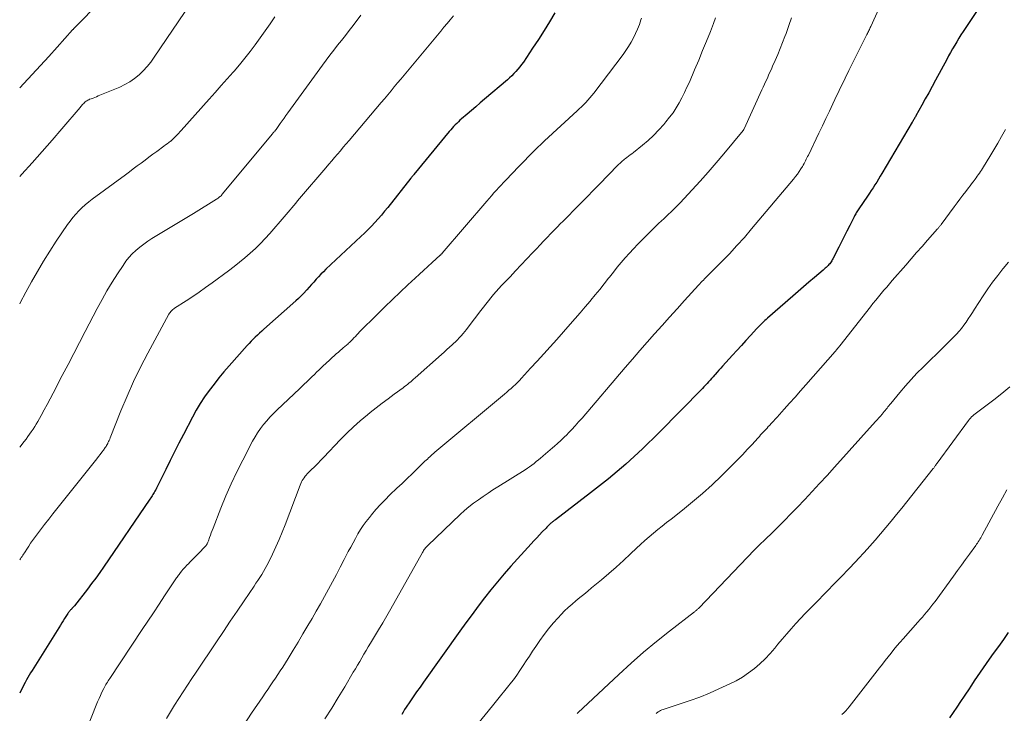
# Model space of a CAD drawing. Units: feet. Extents: x 1935000 to 1940039, y 564988 to 570003.
# Drawn here: x 1935000 to 1935158, y 566571 to 566682 of the extents above; entities that cross this region are included whole.
import ezdxf

# ---------------------------------------------------------------- set-up
doc = ezdxf.new("R2010")
doc.units = ezdxf.units.FT
doc.header["$LTSCALE"] = 100
doc.header["$MEASUREMENT"] = 0
doc.layers.add('CONTOUR INDEX', color=32, linetype='Continuous', lineweight=25)
doc.layers.add('CONTOUR INTERMEDIATE', color=40, linetype='Continuous', lineweight=15)

msp = doc.modelspace()

# ---------------------------------------------------------------- linework, layer by layer
at = {"layer": 'CONTOUR INDEX', "flags": 128}
for points, elevation in [([(1935012.6, 566684.45), (1935009.1, 566680.87), (1935009.02, 566680.79), (1935008.94, 566680.71), (1935008.86, 566680.63), (1935008.78, 566680.55), (1935008.69, 566680.46), (1935008.61, 566680.37), (1935008.53, 566680.28), (1935008.45, 566680.19), (1935005.98, 566677.43), (1935004.66, 566675.96), (1935003.34, 566674.51), (1935002, 566673.06), (1935000.65, 566671.63), (1935000, 566670.95)], 1060), ([(1935154.48, 566685.29), (1935150.96, 566679.95), (1935150.6, 566679.41), (1935150.26, 566678.86), (1935149.92, 566678.3), (1935149.59, 566677.74), (1935149.26, 566677.18), (1935148.94, 566676.61), (1935148.62, 566676.04), (1935148.31, 566675.47), (1935146.51, 566672.14), (1935145.97, 566671.15), (1935145.43, 566670.15), (1935144.88, 566669.16), (1935144.33, 566668.16), (1935143.38, 566666.43), (1935143.31, 566666.3), (1935143.24, 566666.18), (1935143.17, 566666.05), (1935143.1, 566665.93), (1935143.02, 566665.8), (1935142.95, 566665.68), (1935142.88, 566665.55), (1935142.81, 566665.43), (1935137.95, 566657.22), (1935137.68, 566656.76), (1935137.4, 566656.3), (1935137.11, 566655.84), (1935136.82, 566655.39), (1935136.53, 566654.93), (1935136.23, 566654.48), (1935135.94, 566654.04), (1935135.64, 566653.59), (1935134.24, 566651.55), (1935134.14, 566651.39), (1935134.04, 566651.23), (1935133.94, 566651.07), (1935133.85, 566650.91), (1935133.75, 566650.75), (1935133.66, 566650.59), (1935133.57, 566650.42), (1935133.49, 566650.25), (1935132.79, 566648.86), (1935132.35, 566648), (1935131.92, 566647.14), (1935131.48, 566646.28), (1935131.04, 566645.42), (1935130.1, 566643.56), (1935130.01, 566643.39), (1935129.91, 566643.22), (1935129.81, 566643.07), (1935129.7, 566642.91), (1935129.59, 566642.76), (1935129.47, 566642.62), (1935129.34, 566642.48), (1935129.2, 566642.34), (1935129.17, 566642.31), (1935129.02, 566642.17), (1935128.86, 566642.03), (1935128.7, 566641.88), (1935128.54, 566641.75), (1935127.14, 566640.55), (1935126.28, 566639.81), (1935125.42, 566639.07), (1935124.56, 566638.32), (1935123.7, 566637.58), (1935119.63, 566634.05), (1935119.41, 566633.86), (1935119.2, 566633.66), (1935118.99, 566633.46), (1935118.77, 566633.26), (1935118.57, 566633.05), (1935118.36, 566632.84), (1935118.16, 566632.63), (1935117.96, 566632.41), (1935116.92, 566631.27), (1935116.2, 566630.48), (1935115.48, 566629.69), (1935114.76, 566628.89), (1935114.04, 566628.1), (1935112.46, 566626.37), (1935112.16, 566626.04), (1935111.86, 566625.71), (1935111.57, 566625.38), (1935111.27, 566625.05), (1935111.17, 566624.93), (1935110.93, 566624.66), (1935110.69, 566624.39), (1935110.45, 566624.12), (1935110.21, 566623.85), (1935109.97, 566623.57), (1935109.73, 566623.31), (1935109.48, 566623.04), (1935109.23, 566622.78), (1935102.28, 566615.69), (1935099.66, 566613.15), (1935096.98, 566610.68), (1935094.2, 566608.33), (1935091.34, 566606.06), (1935085.7, 566601.78), (1935085.61, 566601.71), (1935085.52, 566601.64), (1935085.43, 566601.57), (1935085.34, 566601.5), (1935085.25, 566601.43), (1935085.16, 566601.36), (1935085.07, 566601.28), (1935084.99, 566601.21), (1935084.83, 566601.06), (1935084.67, 566600.91), (1935084.52, 566600.75), (1935084.36, 566600.6), (1935084.21, 566600.44), (1935083.61, 566599.83), (1935083.16, 566599.36), (1935082.72, 566598.89), (1935082.27, 566598.42), (1935081.84, 566597.94), (1935078.58, 566594.34), (1935077.49, 566593.1), (1935076.42, 566591.84), (1935075.38, 566590.56), (1935074.36, 566589.26), (1935073.36, 566587.94), (1935072.37, 566586.62), (1935071.39, 566585.28), (1935070.42, 566583.94), (1935064.6, 566575.78), (1935064.05, 566574.99), (1935063.49, 566574.2), (1935062.95, 566573.4), (1935062.4, 566572.61), (1935061.84, 566571.77), (1935061.59, 566571.38), (1935061.36, 566570.99), (1935061.14, 566570.59)], 1020), ([(1935085.64, 566682.96), (1935084.78, 566681.52), (1935083.9, 566680.08), (1935083, 566678.67), (1935082.07, 566677.26), (1935080.58, 566675.05), (1935080.31, 566674.66), (1935080.02, 566674.28), (1935079.72, 566673.91), (1935079.4, 566673.55), (1935079.07, 566673.2), (1935078.74, 566672.86), (1935078.39, 566672.54), (1935078.03, 566672.22), (1935074.37, 566669.1), (1935073.67, 566668.5), (1935072.97, 566667.9), (1935072.27, 566667.3), (1935071.57, 566666.7), (1935070.7, 566665.96), (1935070.44, 566665.73), (1935070.18, 566665.49), (1935069.92, 566665.24), (1935069.67, 566664.99), (1935069.43, 566664.73), (1935069.19, 566664.47), (1935068.96, 566664.2), (1935068.73, 566663.93), (1935063.06, 566657.04), (1935062.99, 566656.96), (1935062.93, 566656.89), (1935062.87, 566656.81), (1935062.81, 566656.74), (1935062.76, 566656.66), (1935062.7, 566656.59), (1935062.64, 566656.51), (1935062.58, 566656.44), (1935058.89, 566651.78), (1935058.39, 566651.17), (1935057.88, 566650.56), (1935057.36, 566649.96), (1935056.83, 566649.38), (1935056.28, 566648.8), (1935055.73, 566648.24), (1935055.16, 566647.68), (1935054.59, 566647.13), (1935049, 566641.88), (1935048.59, 566641.49), (1935048.2, 566641.09), (1935047.81, 566640.68), (1935047.43, 566640.27), (1935047.06, 566639.84), (1935046.69, 566639.42), (1935046.32, 566639), (1935045.95, 566638.58), (1935045.89, 566638.51), (1935045.48, 566638.06), (1935045.06, 566637.63), (1935044.62, 566637.21), (1935044.18, 566636.8), (1935039.07, 566632.28), (1935038.72, 566631.97), (1935038.38, 566631.65), (1935038.04, 566631.33), (1935037.7, 566631.01), (1935037.37, 566630.68), (1935037.04, 566630.35), (1935036.72, 566630.01), (1935036.41, 566629.66), (1935033.5, 566626.4), (1935032.68, 566625.44), (1935031.87, 566624.48), (1935031.09, 566623.49), (1935030.32, 566622.48), (1935029.59, 566621.45), (1935028.9, 566620.4), (1935028.26, 566619.31), (1935027.65, 566618.21), (1935026.2, 566615.43), (1935025.48, 566614.04), (1935024.77, 566612.64), (1935024.07, 566611.24), (1935023.38, 566609.84), (1935022.23, 566607.48), (1935022.12, 566607.25), (1935022, 566607.03), (1935021.89, 566606.81), (1935021.77, 566606.59), (1935021.73, 566606.53), (1935021.63, 566606.34), (1935021.52, 566606.16), (1935021.41, 566605.98), (1935021.3, 566605.8), (1935021.19, 566605.62), (1935021.07, 566605.44), (1935020.96, 566605.26), (1935020.84, 566605.09), (1935013.43, 566594.21), (1935012.8, 566593.31), (1935012.17, 566592.42), (1935011.51, 566591.55), (1935010.85, 566590.68), (1935008.75, 566588), (1935008.66, 566587.89), (1935008.56, 566587.77), (1935008.46, 566587.66), (1935008.36, 566587.55), (1935008.32, 566587.51), (1935008.24, 566587.42), (1935008.15, 566587.33), (1935008.07, 566587.24), (1935007.99, 566587.15), (1935007.91, 566587.06), (1935007.84, 566586.96), (1935007.77, 566586.87), (1935007.7, 566586.76), (1935007.39, 566586.28), (1935007.16, 566585.94), (1935006.94, 566585.6), (1935006.73, 566585.25), (1935006.51, 566584.91), (1935001.97, 566577.62), (1935001.75, 566577.25), (1935001.52, 566576.88), (1935001.31, 566576.5), (1935001.09, 566576.12), (1935000.89, 566575.74), (1935000.68, 566575.36), (1935000.49, 566574.97), (1935000.29, 566574.58), (1935000, 566573.99)], 1040), ([(1935158.17, 566583.73), (1935157.38, 566582.6), (1935156.58, 566581.47), (1935155.77, 566580.35), (1935155.11, 566579.43), (1935154.62, 566578.74), (1935154.14, 566578.05), (1935153.66, 566577.36), (1935153.19, 566576.66), (1935152.73, 566575.97), (1935152.26, 566575.27), (1935151.8, 566574.57), (1935151.33, 566573.87), (1935151.1, 566573.52), (1935150.52, 566572.65), (1935149.94, 566571.78), (1935149.36, 566570.91), (1935148.77, 566570.04)], 1000)]:
    msp.add_lwpolyline(points, dxfattribs=dict(at, elevation=elevation))
at = {"layer": 'CONTOUR INTERMEDIATE', "flags": 128}
for points, elevation in [([(1935138.97, 566686.96), (1935136.17, 566680.77), (1935136.09, 566680.61), (1935136.02, 566680.44), (1935135.94, 566680.28), (1935135.87, 566680.11), (1935135.79, 566679.95), (1935135.71, 566679.79), (1935135.63, 566679.63), (1935135.55, 566679.47), (1935132.68, 566673.72), (1935132.43, 566673.23), (1935132.19, 566672.73), (1935131.95, 566672.23), (1935131.7, 566671.73), (1935131.46, 566671.24), (1935131.22, 566670.74), (1935130.99, 566670.24), (1935130.75, 566669.74), (1935130.11, 566668.37), (1935129.55, 566667.19), (1935128.99, 566666.01), (1935128.43, 566664.83), (1935127.86, 566663.65), (1935126.19, 566660.17), (1935126.07, 566659.94), (1935125.96, 566659.71), (1935125.85, 566659.48), (1935125.73, 566659.24), (1935125.61, 566659.01), (1935125.49, 566658.79), (1935125.36, 566658.56), (1935125.22, 566658.34), (1935124.97, 566657.94), (1935124.7, 566657.52), (1935124.42, 566657.11), (1935124.12, 566656.72), (1935123.8, 566656.33), (1935117.1, 566648.34), (1935115.94, 566646.99), (1935114.75, 566645.66), (1935113.54, 566644.36), (1935112.3, 566643.08), (1935110.17, 566640.94), (1935109.98, 566640.75), (1935109.78, 566640.55), (1935109.59, 566640.35), (1935109.39, 566640.15), (1935109.2, 566639.95), (1935109, 566639.75), (1935108.81, 566639.55), (1935108.62, 566639.35), (1935106.38, 566636.89), (1935105.17, 566635.56), (1935103.97, 566634.23), (1935102.77, 566632.89), (1935101.57, 566631.55), (1935100.39, 566630.2), (1935099.2, 566628.85), (1935098.03, 566627.49), (1935096.86, 566626.13), (1935089.97, 566618.06), (1935089.43, 566617.44), (1935088.88, 566616.83), (1935088.32, 566616.22), (1935087.75, 566615.63), (1935087.57, 566615.45), (1935087.08, 566614.96), (1935086.57, 566614.48), (1935086.06, 566614.01), (1935085.54, 566613.55), (1935085.22, 566613.29), (1935084.85, 566612.97), (1935084.48, 566612.65), (1935084.11, 566612.33), (1935083.74, 566612.01), (1935083.68, 566611.95), (1935083.34, 566611.66), (1935083, 566611.37), (1935082.65, 566611.08), (1935082.31, 566610.8), (1935081.95, 566610.53), (1935081.59, 566610.27), (1935081.22, 566610.02), (1935080.85, 566609.77), (1935076.52, 566607.06), (1935075.72, 566606.56), (1935074.93, 566606.04), (1935074.15, 566605.51), (1935073.38, 566604.98), (1935072.62, 566604.42), (1935071.88, 566603.84), (1935071.17, 566603.23), (1935070.47, 566602.6), (1935065.29, 566597.66), (1935065.17, 566597.54), (1935065.05, 566597.41), (1935064.94, 566597.27), (1935064.83, 566597.13), (1935064.73, 566596.99), (1935064.63, 566596.84), (1935064.54, 566596.69), (1935064.45, 566596.54), (1935059.37, 566587.52), (1935058.73, 566586.4), (1935058.08, 566585.28), (1935057.42, 566584.17), (1935056.76, 566583.06), (1935056.12, 566582), (1935055.77, 566581.42), (1935055.42, 566580.85), (1935055.08, 566580.26), (1935054.74, 566579.68), (1935054.4, 566579.1), (1935054.05, 566578.52), (1935053.71, 566577.93), (1935053.37, 566577.35), (1935052.02, 566575.05), (1935050.98, 566573.32), (1935049.93, 566571.61), (1935048.84, 566569.91)], 1024), ([(1935027.38, 566684.49), (1935021.51, 566675.81), (1935020.97, 566675.06), (1935020.39, 566674.34), (1935019.76, 566673.66), (1935019.1, 566673.01), (1935018.38, 566672.43), (1935017.63, 566671.9), (1935016.83, 566671.44), (1935016, 566671.05), (1935012.58, 566669.62), (1935012.3, 566669.51), (1935012.01, 566669.4), (1935011.73, 566669.29), (1935011.45, 566669.18), (1935011.19, 566669.09), (1935011.04, 566669.03), (1935010.89, 566668.96), (1935010.75, 566668.87), (1935010.61, 566668.77), (1935010.48, 566668.67), (1935010.35, 566668.56), (1935010.24, 566668.44), (1935010.12, 566668.32), (1935010, 566668.18), (1935009.89, 566668.05), (1935009.78, 566667.92), (1935009.66, 566667.79), (1935006.75, 566664.36), (1935005.17, 566662.53), (1935003.58, 566660.71), (1935001.97, 566658.91), (1935000.34, 566657.11), (1935000, 566656.74)], 1056), ([(1935054.6, 566682.56), (1935053.34, 566680.92), (1935052.72, 566680.12), (1935052.11, 566679.33), (1935051.49, 566678.53), (1935050.87, 566677.74), (1935050.25, 566676.95), (1935049.64, 566676.15), (1935049.04, 566675.35), (1935048.45, 566674.54), (1935042.91, 566666.92), (1935042.6, 566666.49), (1935042.3, 566666.06), (1935041.99, 566665.63), (1935041.68, 566665.2), (1935041.16, 566664.44), (1935041.11, 566664.39), (1935041.07, 566664.33), (1935041.03, 566664.27), (1935040.99, 566664.22), (1935040.94, 566664.16), (1935040.9, 566664.11), (1935040.85, 566664.06), (1935040.81, 566664), (1935040.74, 566663.93), (1935040.66, 566663.84), (1935040.58, 566663.74), (1935040.51, 566663.65), (1935040.43, 566663.56), (1935032.42, 566653.89), (1935032.32, 566653.77), (1935032.21, 566653.66), (1935032.1, 566653.55), (1935031.98, 566653.45), (1935031.86, 566653.35), (1935031.74, 566653.25), (1935031.61, 566653.16), (1935031.48, 566653.08), (1935027.79, 566650.83), (1935026.46, 566650.02), (1935025.12, 566649.21), (1935023.79, 566648.39), (1935022.46, 566647.58), (1935021.16, 566646.8), (1935020.49, 566646.36), (1935019.84, 566645.91), (1935019.21, 566645.42), (1935018.6, 566644.9), (1935018.02, 566644.35), (1935017.48, 566643.77), (1935016.99, 566643.15), (1935016.53, 566642.5), (1935015.65, 566641.15), (1935014.79, 566639.79), (1935013.96, 566638.41), (1935013.17, 566637.02), (1935012.41, 566635.61), (1935010.49, 566631.94), (1935009.56, 566630.17), (1935008.64, 566628.4), (1935007.73, 566626.63), (1935006.82, 566624.86), (1935005.38, 566622.06), (1935004.9, 566621.15), (1935004.42, 566620.24), (1935003.93, 566619.35), (1935003.43, 566618.45), (1935002.9, 566617.51), (1935002.65, 566617.09), (1935002.4, 566616.68), (1935002.13, 566616.28), (1935001.86, 566615.87), (1935001.58, 566615.48), (1935001.3, 566615.09), (1935001.01, 566614.7), (1935000.72, 566614.31), (1935000, 566613.39)], 1048), ([(1935069.4, 566682.43), (1935068.89, 566681.83), (1935068.38, 566681.23), (1935067.88, 566680.62), (1935067.37, 566680.02), (1935062.02, 566673.6), (1935061.5, 566672.97), (1935060.97, 566672.34), (1935060.45, 566671.71), (1935059.93, 566671.08), (1935059.41, 566670.45), (1935058.88, 566669.82), (1935058.36, 566669.19), (1935057.83, 566668.57), (1935052.7, 566662.5), (1935052.24, 566661.95), (1935051.78, 566661.41), (1935051.32, 566660.86), (1935050.86, 566660.31), (1935050.39, 566659.77), (1935049.93, 566659.22), (1935049.47, 566658.68), (1935049, 566658.13), (1935044.78, 566653.21), (1935044.47, 566652.84), (1935044.16, 566652.48), (1935043.86, 566652.11), (1935043.56, 566651.74), (1935043.26, 566651.37), (1935042.95, 566651), (1935042.65, 566650.64), (1935042.34, 566650.27), (1935040.04, 566647.63), (1935039.29, 566646.8), (1935038.52, 566645.99), (1935037.71, 566645.21), (1935036.88, 566644.45), (1935036.03, 566643.72), (1935035.17, 566643.01), (1935034.29, 566642.31), (1935033.39, 566641.63), (1935030.77, 566639.69), (1935029.75, 566638.96), (1935028.72, 566638.23), (1935027.68, 566637.52), (1935026.63, 566636.83), (1935024.79, 566635.65), (1935024.65, 566635.55), (1935024.52, 566635.45), (1935024.39, 566635.34), (1935024.27, 566635.22), (1935024.16, 566635.1), (1935024.05, 566634.97), (1935023.96, 566634.83), (1935023.87, 566634.68), (1935020.5, 566628.46), (1935019.32, 566626.2), (1935018.2, 566623.91), (1935017.17, 566621.58), (1935016.19, 566619.23), (1935014.48, 566614.91), (1935014.4, 566614.7), (1935014.31, 566614.49), (1935014.22, 566614.28), (1935014.12, 566614.07), (1935014.09, 566614.01), (1935014.01, 566613.83), (1935013.91, 566613.66), (1935013.81, 566613.49), (1935013.7, 566613.33), (1935013.42, 566612.94), (1935013.16, 566612.59), (1935012.9, 566612.24), (1935012.63, 566611.89), (1935012.36, 566611.55), (1935005.32, 566602.72), (1935004.65, 566601.87), (1935003.99, 566601.02), (1935003.34, 566600.16), (1935002.7, 566599.3), (1935002.07, 566598.44), (1935001.75, 566598), (1935001.44, 566597.55), (1935001.14, 566597.09), (1935000.85, 566596.64), (1935000.52, 566596.11), (1935000.39, 566595.91), (1935000.26, 566595.72), (1935000.12, 566595.53), (1935000, 566595.38)], 1044), ([(1935040.81, 566682.28), (1935040.05, 566681.15), (1935039.28, 566680.03), (1935038.5, 566678.92), (1935037.7, 566677.82), (1935036.88, 566676.74), (1935036.04, 566675.67), (1935035.17, 566674.63), (1935034.29, 566673.6), (1935034.17, 566673.46), (1935033.21, 566672.37), (1935032.25, 566671.29), (1935031.29, 566670.2), (1935030.32, 566669.12), (1935025.84, 566664.1), (1935025.64, 566663.88), (1935025.44, 566663.66), (1935025.24, 566663.44), (1935025.03, 566663.23), (1935024.82, 566663.01), (1935024.61, 566662.81), (1935024.39, 566662.61), (1935024.16, 566662.41), (1935024.12, 566662.38), (1935023.86, 566662.18), (1935023.61, 566661.98), (1935023.35, 566661.78), (1935023.08, 566661.58), (1935021.94, 566660.76), (1935021.31, 566660.29), (1935020.68, 566659.83), (1935020.06, 566659.36), (1935019.43, 566658.89), (1935018.81, 566658.42), (1935018.18, 566657.96), (1935017.55, 566657.49), (1935016.92, 566657.02), (1935011.61, 566653.1), (1935011.05, 566652.67), (1935010.49, 566652.21), (1935009.96, 566651.73), (1935009.45, 566651.23), (1935008.96, 566650.71), (1935008.5, 566650.17), (1935008.06, 566649.6), (1935007.64, 566649.02), (1935005.85, 566646.36), (1935004.81, 566644.77), (1935003.8, 566643.16), (1935002.83, 566641.52), (1935001.89, 566639.87), (1935000.98, 566638.2), (1935000.09, 566636.52), (1935000, 566636.35)], 1052), ([(1935099.48, 566682.06), (1935099.4, 566681.81), (1935099.14, 566681.07), (1935098.86, 566680.34), (1935098.54, 566679.63), (1935098.2, 566678.92), (1935097.82, 566678.24), (1935097.42, 566677.56), (1935096.99, 566676.91), (1935096.54, 566676.27), (1935091.86, 566670.06), (1935091.56, 566669.68), (1935091.24, 566669.3), (1935090.92, 566668.94), (1935090.58, 566668.58), (1935090.24, 566668.24), (1935089.89, 566667.89), (1935089.53, 566667.56), (1935089.17, 566667.22), (1935083.97, 566662.45), (1935083.63, 566662.14), (1935083.3, 566661.82), (1935082.97, 566661.5), (1935082.64, 566661.18), (1935082.32, 566660.86), (1935082, 566660.53), (1935081.68, 566660.2), (1935081.36, 566659.87), (1935081.27, 566659.78), (1935080.91, 566659.41), (1935080.55, 566659.03), (1935080.19, 566658.66), (1935079.83, 566658.28), (1935077.83, 566656.21), (1935077.43, 566655.79), (1935077.03, 566655.37), (1935076.65, 566654.95), (1935076.26, 566654.52), (1935075.88, 566654.1), (1935075.5, 566653.66), (1935075.12, 566653.23), (1935074.74, 566652.8), (1935067.61, 566644.46), (1935067.57, 566644.42), (1935067.53, 566644.37), (1935067.49, 566644.33), (1935067.44, 566644.28), (1935067.4, 566644.24), (1935067.36, 566644.19), (1935067.31, 566644.15), (1935067.27, 566644.11), (1935065.99, 566642.95), (1935065.31, 566642.32), (1935064.63, 566641.7), (1935063.95, 566641.07), (1935063.26, 566640.45), (1935062.11, 566639.39), (1935060.86, 566638.23), (1935059.62, 566637.06), (1935058.4, 566635.86), (1935057.19, 566634.66), (1935054.39, 566631.84), (1935054.16, 566631.6), (1935053.93, 566631.37), (1935053.71, 566631.13), (1935053.48, 566630.9), (1935053.26, 566630.66), (1935053.03, 566630.43), (1935052.8, 566630.2), (1935052.56, 566629.97), (1935052.54, 566629.96), (1935052.29, 566629.73), (1935052.04, 566629.5), (1935051.78, 566629.28), (1935051.52, 566629.06), (1935051.35, 566628.92), (1935051, 566628.63), (1935050.66, 566628.33), (1935050.32, 566628.03), (1935049.98, 566627.73), (1935049.57, 566627.35), (1935049.03, 566626.85), (1935048.49, 566626.35), (1935047.96, 566625.84), (1935047.43, 566625.33), (1935047.26, 566625.16), (1935046.65, 566624.57), (1935046.03, 566623.97), (1935045.42, 566623.38), (1935044.8, 566622.79), (1935041.16, 566619.33), (1935040.59, 566618.77), (1935040.04, 566618.2), (1935039.52, 566617.61), (1935039, 566617), (1935038.52, 566616.36), (1935038.07, 566615.71), (1935037.66, 566615.04), (1935037.27, 566614.35), (1935035.7, 566611.34), (1935034.75, 566609.44), (1935033.85, 566607.52), (1935033, 566605.58), (1935032.2, 566603.62), (1935030.95, 566600.41), (1935030.8, 566600.04), (1935030.66, 566599.66), (1935030.52, 566599.29), (1935030.38, 566598.91), (1935030.21, 566598.42), (1935030.16, 566598.29), (1935030.1, 566598.16), (1935030.04, 566598.03), (1935029.97, 566597.91), (1935029.89, 566597.78), (1935029.81, 566597.67), (1935029.72, 566597.56), (1935029.62, 566597.45), (1935028.64, 566596.42), (1935028.27, 566596.05), (1935027.91, 566595.68), (1935027.54, 566595.3), (1935027.18, 566594.93), (1935027.04, 566594.79), (1935026.74, 566594.49), (1935026.46, 566594.18), (1935026.18, 566593.86), (1935025.91, 566593.54), (1935025.61, 566593.15), (1935025.5, 566593.02), (1935025.39, 566592.88), (1935025.29, 566592.73), (1935025.19, 566592.59), (1935025.09, 566592.45), (1935024.99, 566592.3), (1935024.89, 566592.16), (1935024.79, 566592.01), (1935023.19, 566589.6), (1935022.29, 566588.24), (1935021.39, 566586.89), (1935020.49, 566585.54), (1935019.6, 566584.18), (1935014.41, 566576.34), (1935014.28, 566576.15), (1935014.16, 566575.96), (1935014.03, 566575.77), (1935013.91, 566575.57), (1935013.79, 566575.38), (1935013.67, 566575.18), (1935013.56, 566574.97), (1935013.46, 566574.77), (1935013.16, 566574.17), (1935012.92, 566573.66), (1935012.69, 566573.15), (1935012.47, 566572.63), (1935012.26, 566572.11), (1935010.75, 566568.3)], 1036), ([(1935111.34, 566682.14), (1935110.98, 566681.21), (1935110.5, 566679.96), (1935109.89, 566678.42), (1935109.27, 566676.88), (1935108.64, 566675.35), (1935107.99, 566673.82), (1935107.14, 566671.86), (1935106.76, 566671.01), (1935106.37, 566670.17), (1935105.95, 566669.35), (1935105.51, 566668.53), (1935105.03, 566667.73), (1935104.53, 566666.95), (1935103.98, 566666.21), (1935103.4, 566665.49), (1935103.05, 566665.07), (1935102.24, 566664.18), (1935101.41, 566663.32), (1935100.53, 566662.51), (1935099.62, 566661.74), (1935098.2, 566660.59), (1935097.94, 566660.38), (1935097.67, 566660.18), (1935097.41, 566659.97), (1935097.14, 566659.77), (1935096.92, 566659.61), (1935096.77, 566659.48), (1935096.61, 566659.36), (1935096.46, 566659.23), (1935096.3, 566659.1), (1935096.16, 566658.96), (1935096.01, 566658.82), (1935095.86, 566658.68), (1935095.72, 566658.54), (1935092.71, 566655.47), (1935091.77, 566654.51), (1935090.82, 566653.54), (1935089.87, 566652.58), (1935088.93, 566651.61), (1935087.48, 566650.13), (1935087.26, 566649.91), (1935087.04, 566649.69), (1935086.82, 566649.47), (1935086.6, 566649.24), (1935086.38, 566649.02), (1935086.16, 566648.8), (1935085.94, 566648.57), (1935085.72, 566648.35), (1935084.99, 566647.59), (1935084.41, 566646.98), (1935083.83, 566646.38), (1935083.26, 566645.77), (1935082.68, 566645.16), (1935082.04, 566644.49), (1935081.14, 566643.54), (1935080.25, 566642.59), (1935079.35, 566641.64), (1935078.45, 566640.69), (1935077.11, 566639.27), (1935076.67, 566638.8), (1935076.24, 566638.31), (1935075.81, 566637.82), (1935075.39, 566637.33), (1935074.98, 566636.82), (1935074.58, 566636.31), (1935074.18, 566635.8), (1935073.79, 566635.29), (1935071.76, 566632.6), (1935071.49, 566632.25), (1935071.21, 566631.9), (1935070.93, 566631.57), (1935070.63, 566631.23), (1935070.33, 566630.91), (1935070.02, 566630.59), (1935069.71, 566630.28), (1935069.39, 566629.97), (1935069.19, 566629.79), (1935068.77, 566629.4), (1935068.35, 566629.02), (1935067.92, 566628.63), (1935067.49, 566628.25), (1935063.26, 566624.49), (1935063.03, 566624.28), (1935062.8, 566624.08), (1935062.56, 566623.88), (1935062.32, 566623.68), (1935062.08, 566623.49), (1935061.84, 566623.29), (1935061.59, 566623.11), (1935061.34, 566622.92), (1935059.9, 566621.87), (1935058.93, 566621.16), (1935057.98, 566620.43), (1935057.03, 566619.69), (1935056.09, 566618.95), (1935055.64, 566618.59), (1935054.5, 566617.63), (1935053.39, 566616.65), (1935052.32, 566615.62), (1935051.28, 566614.56), (1935048.68, 566611.81), (1935048.18, 566611.29), (1935047.68, 566610.77), (1935047.17, 566610.26), (1935046.66, 566609.75), (1935046.01, 566609.12), (1935045.83, 566608.93), (1935045.65, 566608.73), (1935045.49, 566608.51), (1935045.34, 566608.29), (1935045.21, 566608.05), (1935045.08, 566607.82), (1935044.97, 566607.57), (1935044.87, 566607.32), (1935042.45, 566600.97), (1935041.98, 566599.78), (1935041.49, 566598.6), (1935040.97, 566597.42), (1935040.43, 566596.26), (1935039.8, 566594.95), (1935039.55, 566594.45), (1935039.29, 566593.96), (1935039.01, 566593.48), (1935038.72, 566593), (1935038.41, 566592.54), (1935038.11, 566592.07), (1935037.8, 566591.6), (1935037.49, 566591.14), (1935035.9, 566588.79), (1935034.79, 566587.15), (1935033.69, 566585.52), (1935032.59, 566583.88), (1935031.48, 566582.23), (1935028.23, 566577.39), (1935027.54, 566576.34), (1935026.84, 566575.29), (1935026.15, 566574.23), (1935025.46, 566573.18), (1935024.79, 566572.11), (1935024.13, 566571.04), (1935023.5, 566569.95)], 1032), ([(1935123.46, 566682.12), (1935123.06, 566680.88), (1935122.62, 566679.65), (1935122.43, 566679.12), (1935122.06, 566678.16), (1935121.69, 566677.21), (1935121.29, 566676.26), (1935120.88, 566675.32), (1935120.47, 566674.4), (1935120.26, 566673.92), (1935120.04, 566673.45), (1935119.83, 566672.97), (1935119.62, 566672.49), (1935119.4, 566672.02), (1935119.19, 566671.54), (1935118.97, 566671.06), (1935118.76, 566670.59), (1935115.89, 566664.34), (1935115.86, 566664.28), (1935115.83, 566664.22), (1935115.79, 566664.17), (1935115.75, 566664.11), (1935112.65, 566660.38), (1935111.41, 566658.9), (1935110.15, 566657.44), (1935108.87, 566656), (1935107.57, 566654.58), (1935105.65, 566652.51), (1935105.3, 566652.14), (1935104.94, 566651.77), (1935104.57, 566651.4), (1935104.2, 566651.04), (1935103.82, 566650.68), (1935103.45, 566650.33), (1935103.07, 566649.97), (1935102.7, 566649.62), (1935102.23, 566649.18), (1935101.63, 566648.6), (1935101.03, 566648.02), (1935100.44, 566647.43), (1935099.84, 566646.84), (1935099.6, 566646.6), (1935098.91, 566645.89), (1935098.23, 566645.17), (1935097.56, 566644.44), (1935096.89, 566643.7), (1935096.25, 566642.95), (1935095.61, 566642.19), (1935094.98, 566641.42), (1935094.37, 566640.64), (1935094.2, 566640.43), (1935093.5, 566639.54), (1935092.8, 566638.66), (1935092.09, 566637.79), (1935091.37, 566636.92), (1935091.26, 566636.78), (1935090.47, 566635.85), (1935089.68, 566634.92), (1935088.88, 566634), (1935088.08, 566633.08), (1935085.92, 566630.65), (1935084.89, 566629.48), (1935083.85, 566628.33), (1935082.8, 566627.18), (1935081.75, 566626.03), (1935080.26, 566624.42), (1935079.94, 566624.08), (1935079.62, 566623.75), (1935079.3, 566623.43), (1935078.96, 566623.11), (1935078.62, 566622.8), (1935078.28, 566622.5), (1935077.93, 566622.19), (1935077.58, 566621.9), (1935066.41, 566612.57), (1935066.2, 566612.4), (1935066, 566612.23), (1935065.81, 566612.05), (1935065.61, 566611.87), (1935065.42, 566611.68), (1935065.23, 566611.5), (1935065.03, 566611.32), (1935064.84, 566611.13), (1935063.61, 566609.94), (1935062.79, 566609.15), (1935061.98, 566608.37), (1935061.17, 566607.59), (1935060.36, 566606.81), (1935059.24, 566605.75), (1935058.47, 566604.99), (1935057.72, 566604.21), (1935057, 566603.4), (1935056.3, 566602.57), (1935055.94, 566602.14), (1935055.45, 566601.5), (1935054.98, 566600.86), (1935054.54, 566600.19), (1935054.12, 566599.5), (1935053.73, 566598.8), (1935053.34, 566598.1), (1935052.96, 566597.39), (1935052.58, 566596.68), (1935051.92, 566595.4), (1935051.3, 566594.21), (1935050.68, 566593.02), (1935050.04, 566591.84), (1935049.41, 566590.66), (1935048.76, 566589.48), (1935048.11, 566588.31), (1935047.44, 566587.15), (1935046.77, 566585.99), (1935046.09, 566584.82), (1935045.32, 566583.5), (1935044.53, 566582.19), (1935043.74, 566580.88), (1935042.94, 566579.58), (1935042.09, 566578.2), (1935041.7, 566577.59), (1935041.31, 566576.99), (1935040.92, 566576.39), (1935040.51, 566575.8), (1935040.1, 566575.21), (1935039.7, 566574.61), (1935039.29, 566574.02), (1935038.89, 566573.43), (1935037.1, 566570.79), (1935035.82, 566568.86)], 1028), ([(1935157.71, 566664.26), (1935157.09, 566663.16), (1935156.47, 566662.07), (1935155.83, 566660.99), (1935155.19, 566659.91), (1935154.2, 566658.28), (1935154.04, 566658.02), (1935153.88, 566657.76), (1935153.72, 566657.51), (1935153.55, 566657.25), (1935153.37, 566657.01), (1935153.19, 566656.76), (1935153.01, 566656.51), (1935152.83, 566656.27), (1935152.74, 566656.15), (1935152.51, 566655.85), (1935152.28, 566655.54), (1935152.05, 566655.24), (1935151.82, 566654.94), (1935151.36, 566654.33), (1935150.9, 566653.72), (1935150.44, 566653.11), (1935149.98, 566652.5), (1935149.53, 566651.89), (1935147.43, 566649.05), (1935147.36, 566648.96), (1935147.29, 566648.87), (1935147.22, 566648.78), (1935147.15, 566648.69), (1935147.08, 566648.61), (1935147.01, 566648.52), (1935146.93, 566648.43), (1935146.86, 566648.35), (1935145.25, 566646.53), (1935144.37, 566645.54), (1935143.49, 566644.54), (1935142.62, 566643.55), (1935141.75, 566642.55), (1935139.6, 566640.07), (1935139.15, 566639.55), (1935138.71, 566639.03), (1935138.26, 566638.51), (1935137.82, 566637.98), (1935137.39, 566637.45), (1935136.95, 566636.92), (1935136.52, 566636.38), (1935136.1, 566635.85), (1935131.22, 566629.64), (1935131.12, 566629.52), (1935131.03, 566629.4), (1935130.94, 566629.29), (1935130.84, 566629.17), (1935130.74, 566629.05), (1935130.65, 566628.94), (1935130.55, 566628.82), (1935130.45, 566628.71), (1935125.77, 566623.37), (1935124.91, 566622.39), (1935124.05, 566621.42), (1935123.19, 566620.45), (1935122.32, 566619.48), (1935121.18, 566618.22), (1935120.88, 566617.88), (1935120.58, 566617.55), (1935120.28, 566617.22), (1935119.97, 566616.89), (1935119.77, 566616.68), (1935119.57, 566616.46), (1935119.36, 566616.24), (1935119.16, 566616.02), (1935118.96, 566615.79), (1935118.75, 566615.57), (1935118.55, 566615.35), (1935118.35, 566615.13), (1935118.14, 566614.91), (1935117.13, 566613.78), (1935116.41, 566613.01), (1935115.69, 566612.24), (1935114.95, 566611.48), (1935114.21, 566610.73), (1935112.28, 566608.82), (1935110.78, 566607.38), (1935109.25, 566605.99), (1935107.67, 566604.64), (1935106.06, 566603.33), (1935104.22, 566601.89), (1935103.5, 566601.33), (1935102.8, 566600.76), (1935102.09, 566600.19), (1935101.39, 566599.61), (1935100.69, 566599.02), (1935100.01, 566598.43), (1935099.34, 566597.82), (1935098.67, 566597.2), (1935097.73, 566596.3), (1935096.59, 566595.24), (1935095.44, 566594.19), (1935094.26, 566593.17), (1935093.07, 566592.16), (1935091.51, 566590.87), (1935090.88, 566590.35), (1935090.25, 566589.83), (1935089.62, 566589.32), (1935088.99, 566588.81), (1935088.37, 566588.28), (1935087.76, 566587.74), (1935087.18, 566587.17), (1935086.61, 566586.59), (1935086.13, 566586.07), (1935085.35, 566585.2), (1935084.6, 566584.3), (1935083.9, 566583.38), (1935083.22, 566582.43), (1935082.57, 566581.47), (1935082.06, 566580.72), (1935081.55, 566579.95), (1935081.05, 566579.19), (1935080.55, 566578.42), (1935080.04, 566577.66), (1935079.52, 566576.91), (1935078.98, 566576.17), (1935078.42, 566575.45), (1935078.25, 566575.24), (1935077.6, 566574.43), (1935076.94, 566573.61), (1935076.29, 566572.79), (1935075.63, 566571.98), (1935073.29, 566569.08)], 1016), ([(1935158.2, 566643), (1935157.34, 566641.98), (1935157.32, 566641.95), (1935156.47, 566640.9), (1935155.66, 566639.83), (1935154.88, 566638.73), (1935154.13, 566637.61), (1935152.77, 566635.49), (1935152.43, 566634.97), (1935152.1, 566634.46), (1935151.76, 566633.94), (1935151.43, 566633.42), (1935151.07, 566632.91), (1935150.7, 566632.42), (1935150.31, 566631.95), (1935149.89, 566631.5), (1935149.81, 566631.42), (1935149.34, 566630.94), (1935148.87, 566630.47), (1935148.39, 566630), (1935147.91, 566629.53), (1935144.53, 566626.23), (1935143.56, 566625.25), (1935142.61, 566624.25), (1935141.7, 566623.22), (1935140.81, 566622.17), (1935139.37, 566620.41), (1935139.22, 566620.22), (1935139.07, 566620.03), (1935138.92, 566619.85), (1935138.77, 566619.66), (1935138.62, 566619.47), (1935138.47, 566619.28), (1935138.32, 566619.09), (1935138.17, 566618.91), (1935137.97, 566618.67), (1935137.72, 566618.37), (1935137.47, 566618.07), (1935137.21, 566617.78), (1935136.94, 566617.48), (1935130.34, 566610.17), (1935129.17, 566608.88), (1935127.98, 566607.59), (1935126.79, 566606.31), (1935125.6, 566605.04), (1935124.38, 566603.75), (1935123.78, 566603.13), (1935123.19, 566602.51), (1935122.59, 566601.89), (1935121.99, 566601.28), (1935121.39, 566600.67), (1935120.78, 566600.06), (1935120.16, 566599.46), (1935119.54, 566598.87), (1935118.12, 566597.51), (1935118.04, 566597.43), (1935117.97, 566597.36), (1935117.89, 566597.28), (1935117.81, 566597.21), (1935117.74, 566597.13), (1935117.66, 566597.06), (1935117.59, 566596.98), (1935117.51, 566596.91), (1935108.69, 566587.68), (1935108.6, 566587.59), (1935108.51, 566587.5), (1935108.42, 566587.42), (1935108.33, 566587.34), (1935108.24, 566587.26), (1935108.14, 566587.18), (1935108.05, 566587.11), (1935107.95, 566587.03), (1935103.94, 566583.92), (1935101.86, 566582.27), (1935099.82, 566580.57), (1935097.82, 566578.82), (1935095.86, 566577.02), (1935089.3, 566570.85), (1935089.25, 566570.81), (1935089.21, 566570.77)], 1012), ([(1935158.39, 566623.08), (1935157.14, 566621.99), (1935155.83, 566620.95), (1935153.27, 566619.05), (1935153.06, 566618.89), (1935152.86, 566618.74), (1935152.67, 566618.57), (1935152.47, 566618.41), (1935152.29, 566618.23), (1935152.11, 566618.05), (1935151.94, 566617.86), (1935151.79, 566617.66), (1935146.77, 566610.85), (1935146.76, 566610.84), (1935146.75, 566610.82), (1935146.74, 566610.81), (1935146.73, 566610.79), (1935146.69, 566610.73), (1935146.68, 566610.71), (1935146.67, 566610.7), (1935146.66, 566610.68), (1935146.65, 566610.67), (1935146.62, 566610.61), (1935146.59, 566610.56), (1935146.56, 566610.52), (1935146.53, 566610.48), (1935146.5, 566610.43), (1935146.43, 566610.33), (1935146.36, 566610.24), (1935146.3, 566610.15), (1935146.23, 566610.06), (1935146.16, 566609.97), (1935141.12, 566603.63), (1935140.29, 566602.59), (1935139.45, 566601.56), (1935138.6, 566600.54), (1935137.74, 566599.53), (1935136.87, 566598.53), (1935135.99, 566597.54), (1935135.1, 566596.55), (1935134.2, 566595.58), (1935133.75, 566595.1), (1935132.62, 566593.89), (1935131.48, 566592.69), (1935130.33, 566591.5), (1935129.18, 566590.32), (1935127.22, 566588.34), (1935126.45, 566587.55), (1935125.68, 566586.76), (1935124.93, 566585.96), (1935124.18, 566585.15), (1935123.44, 566584.33), (1935122.72, 566583.51), (1935122, 566582.67), (1935121.3, 566581.83), (1935120.81, 566581.24), (1935120.05, 566580.36), (1935119.25, 566579.51), (1935118.41, 566578.71), (1935117.54, 566577.95), (1935116.61, 566577.24), (1935115.66, 566576.59), (1935114.65, 566576.01), (1935113.62, 566575.48), (1935111.87, 566574.68), (1935110.35, 566574.02), (1935108.82, 566573.39), (1935107.26, 566572.82), (1935105.69, 566572.28), (1935102.95, 566571.39), (1935102.75, 566571.32), (1935102.54, 566571.23), (1935102.35, 566571.13), (1935102.16, 566571.01), (1935102.05, 566570.94), (1935101.93, 566570.84), (1935101.81, 566570.74)], 1008), ([(1935157.94, 566606.56), (1935157.22, 566605.26), (1935156.5, 566603.95), (1935153.99, 566599.31), (1935153.87, 566599.09), (1935153.75, 566598.88), (1935153.62, 566598.67), (1935153.5, 566598.46), (1935153.37, 566598.26), (1935153.23, 566598.05), (1935153.09, 566597.85), (1935152.95, 566597.65), (1935151.96, 566596.28), (1935151.32, 566595.4), (1935150.68, 566594.51), (1935150.04, 566593.63), (1935149.39, 566592.75), (1935146.45, 566588.71), (1935146.12, 566588.28), (1935145.8, 566587.85), (1935145.46, 566587.43), (1935145.12, 566587.01), (1935144.77, 566586.6), (1935144.42, 566586.19), (1935144.07, 566585.78), (1935143.71, 566585.37), (1935141.34, 566582.73), (1935140.85, 566582.16), (1935140.36, 566581.59), (1935139.88, 566581.01), (1935139.41, 566580.42), (1935138.95, 566579.83), (1935138.48, 566579.24), (1935138.02, 566578.64), (1935137.56, 566578.05), (1935132.73, 566571.81), (1935132.46, 566571.48), (1935132.17, 566571.16), (1935131.86, 566570.87), (1935131.54, 566570.58)], 1004)]:
    msp.add_lwpolyline(points, dxfattribs=dict(at, elevation=elevation))

doc.saveas('drawing.dxf')
